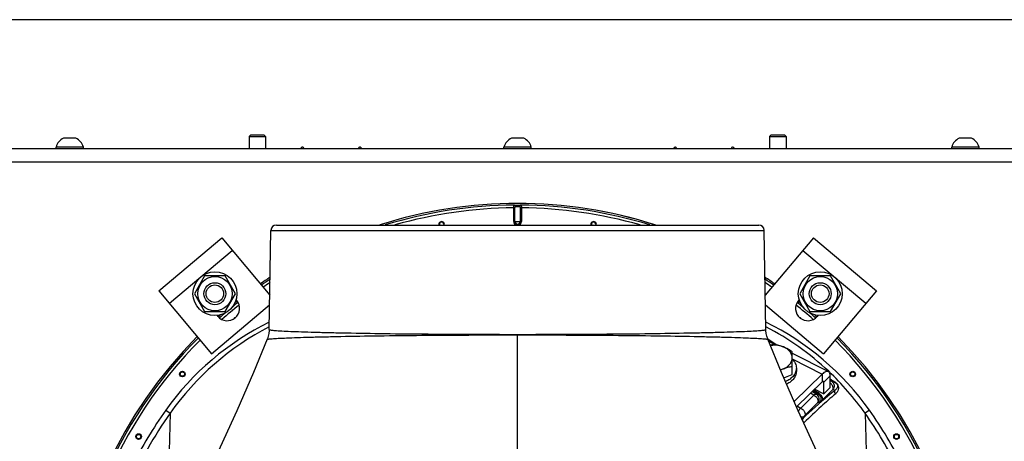
# Model space of a CAD drawing. Units: millimetres. Extents: x 0 to 420, y 0 to 297.
# Drawn here: x 261 to 297, y 88 to 103 of the extents above; entities that cross this region are included whole.
import ezdxf

# ---------------------------------------------------------------- set-up
doc = ezdxf.new("R2010")
doc.units = ezdxf.units.MM
doc.header["$LTSCALE"] = 23.1
doc.layers.get('0').update_dxf_attribs({"linetype": 'CONTINUOUS'})
doc.layers.add('AUTO_AXIS', color=7, linetype='CONTINUOUS')
doc.layers.add('SKIZZEN_EBENEN', color=7, linetype='CONTINUOUS')

msp = doc.modelspace()

# ---------------------------------------------------------------- linework, layer by layer
at = {"color": 3, "linetype": 'CONTINUOUS'}
for p, q in [((319.599, 103.439), (239.599, 103.439)), ((266.5, 93.547), (268.798, 95.476)), ((268.798, 95.476), (270.554, 93.383)), ((290.4, 95.476), (288.644, 93.383)), ((290.4, 95.476), (292.698, 93.547)), ((266.5, 93.547), (268.428, 91.249)), ((292.698, 93.547), (290.77, 91.249)), ((269.344, 93.192), (269.319, 93.222)), ((289.879, 93.222), (289.854, 93.192)), ((268.428, 91.249), (270.548, 93.027)), ((288.65, 93.027), (290.77, 91.249)), ((268.629, 92.643), (268.654, 92.613)), ((290.544, 92.613), (290.569, 92.643)), ((288.765, 91.711), (289.025, 91.578)), ((289.627, 91.27), (290.947, 90.596)), ((290.719, 90.504), (289.698, 89.504)), ((291.012, 90.013), (291.012, 90.437))]:
    msp.add_line(p, q, dxfattribs=at)
at = {"color": 7, "linetype": 'CONTINUOUS'}
for p, q in [((269.799, 99.179), (269.859, 99.239)), ((269.859, 99.239), (270.339, 99.239)), ((270.399, 99.179), (270.339, 99.239)), ((288.799, 99.179), (288.859, 99.239)), ((288.859, 99.239), (289.339, 99.239)), ((289.399, 99.179), (289.339, 99.239)), ((263.444, 99.119), (263.024, 99.119)), ((269.799, 99.179), (269.799, 98.739)), ((269.799, 99.179), (270.399, 99.179)), ((270.399, 99.179), (270.399, 98.739)), ((279.794, 99.119), (279.374, 99.119)), ((288.799, 99.179), (288.799, 98.739)), ((288.799, 99.179), (289.399, 99.179)), ((289.399, 99.179), (289.399, 98.739)), ((296.144, 99.119), (295.724, 99.119)), ((262.749, 98.739), (262.749, 98.789)), ((263.749, 98.789), (262.749, 98.789)), ((263.749, 98.739), (263.749, 98.789)), ((279.099, 98.739), (279.099, 98.789)), ((280.099, 98.789), (279.099, 98.789)), ((280.099, 98.739), (280.099, 98.789)), ((295.449, 98.739), (295.449, 98.789)), ((296.449, 98.789), (295.449, 98.789)), ((296.449, 98.739), (296.449, 98.789)), ((270.532, 92.131), (270.595, 95.749)), ((270.795, 95.946), (288.403, 95.946)), ((288.666, 92.131), (288.603, 95.749)), ((268.174, 94.089), (267.799, 93.439)), ((268.924, 94.089), (268.174, 94.089)), ((269.3, 93.439), (268.924, 94.089)), ((290.274, 94.089), (289.899, 93.439)), ((291.024, 94.089), (290.274, 94.089)), ((291.4, 93.439), (291.024, 94.089)), ((267.799, 93.439), (268.174, 92.789)), ((268.924, 92.789), (269.3, 93.439)), ((289.899, 93.439), (290.274, 92.789)), ((291.024, 92.789), (291.4, 93.439)), ((268.174, 92.789), (268.924, 92.789)), ((290.274, 92.789), (291.024, 92.789)), ((289.627, 90.791), (289.627, 91.322)), ((290.719, 90.221), (289.784, 89.306)), ((290.446, 89.953), (290.778, 89.783)), ((290.778, 89.783), (290.778, 90.208)), ((291.012, 90.013), (290.778, 89.783))]:
    msp.add_line(p, q, dxfattribs=at)
at = {"color": 9, "linetype": 'CONTINUOUS'}
for p, q in [((279.458, 96.073), (279.458, 96.572)), ((279.458, 96.572), (279.505, 96.572)), ((279.505, 96.073), (279.505, 96.572)), ((279.693, 96.572), (279.693, 96.073)), ((279.741, 96.572), (279.693, 96.572)), ((279.741, 96.572), (279.741, 96.073)), ((279.458, 96.073), (279.741, 96.073)), ((270.595, 95.749), (288.603, 95.749)), ((266.886, 93.088), (269.184, 95.016)), ((290.014, 95.016), (292.312, 93.088)), ((279.599, 71.345), (279.599, 91.956)), ((288.735, 91.784), (288.742, 91.779)), ((288.735, 91.784), (288.742, 91.779)), ((288.742, 91.779), (289.068, 91.569)), ((288.75, 91.745), (288.79, 91.72)), ((288.753, 91.74), (288.922, 91.63)), ((288.79, 91.72), (288.966, 91.608)), ((289.627, 91.062), (290.719, 90.504)), ((290.719, 90.504), (290.719, 90.221)), ((290.732, 90.231), (290.778, 90.208)), ((291.012, 90.437), (290.778, 90.208)), ((291.012, 90.276), (291.063, 90.243)), ((291.063, 90.243), (291.198, 90.199)), ((290.568, 89.781), (290.381, 89.89)), ((290.569, 89.825), (290.409, 89.917)), ((290.569, 89.825), (290.409, 89.917)), ((290.612, 89.868), (290.569, 89.825)), ((291.104, 89.94), (290.714, 89.551)), ((291.104, 89.94), (291.186, 89.914)), ((289.937, 89.264), (290.413, 89.74)), ((290.413, 89.74), (290.297, 89.807)), ((290.508, 89.774), (290.354, 89.863)), ((290.508, 89.774), (290.568, 89.781)), ((266.754, 89.186), (266.912, 89.074)), ((289.814, 89.335), (289.937, 89.264)), ((290.085, 88.989), (290.561, 89.465)), ((290.622, 89.472), (290.561, 89.465)), ((292.444, 89.186), (292.287, 89.074)), ((266.912, 89.074), (266.86, 87.121)), ((290.085, 88.989), (290.011, 88.888)), ((292.287, 89.074), (292.338, 87.121))]:
    msp.add_line(p, q, dxfattribs=at)
at = {"color": 7, "linetype": 'CONTINUOUS'}
for points in [[(270.532, 92.131), (270.531, 92.094), (270.52, 91.992), (270.499, 91.891), (270.467, 91.794), (270.459, 91.774)], [(288.739, 91.774), (288.731, 91.794), (288.699, 91.891), (288.678, 91.992), (288.667, 92.094), (288.666, 92.131)], [(270.459, 91.774), (269.959, 90.563), (269.352, 89.161), (268.747, 87.835), (268.149, 86.59), (267.562, 85.428), (267.073, 84.508)], [(292.126, 84.508), (291.637, 85.428), (291.049, 86.59), (290.451, 87.835), (289.847, 89.161), (289.24, 90.562), (288.739, 91.774)]]:
    msp.add_lwpolyline(points, dxfattribs=at)
for centre, radius in [((268.549, 93.439), 0.625), ((268.549, 93.439), 0.4), ((290.649, 93.439), 0.625), ((290.649, 93.439), 0.4), ((268.549, 93.439), 0.32), ((290.649, 93.439), 0.32)]:
    msp.add_circle(centre, radius, dxfattribs=at)
at = {"color": 9, "linetype": 'CONTINUOUS'}
for centre, radius in [((267.362, 90.507), 0.102), ((267.362, 90.507), 0.0788), ((291.836, 90.507), 0.102), ((291.836, 90.507), 0.0788), ((265.765, 88.226), 0.102), ((265.765, 88.226), 0.0788), ((293.433, 88.226), 0.102), ((293.433, 88.226), 0.0788)]:
    msp.add_circle(centre, radius, dxfattribs=at)
at = {"color": 7, "linetype": 'CONTINUOUS'}
for centre, radius, start, end in [((263.249, 98.652), 0.518, 115.7207, 164.6681), ((263.249, 98.652), 0.518, 15.3319, 64.2793), ((279.599, 98.652), 0.518, 115.7207, 164.6681), ((279.599, 98.652), 0.518, 15.3319, 64.2793), ((295.949, 98.652), 0.518, 115.7207, 164.6681), ((295.949, 98.652), 0.518, 15.3319, 64.2793), ((279.599, 80.239), 16.494, 72.234, 107.7564), ((270.795, 95.746), 0.2, 90, 179), ((288.403, 95.746), 0.2, 1, 90), ((279.599, 80.239), 16.494, 123.2103, 124.7119), ((279.599, 80.239), 16.494, 55.2879, 56.7911), ((279.599, 80.239), 16.494, 128.3716, 128.7607), ((279.599, 80.239), 16.494, 51.2344, 51.6284), ((279.599, 80.239), 16.494, 131.0978, 131.4895), ((279.599, 80.239), 16.494, 48.5105, 48.9015), ((279.599, 80.239), 16.494, 135.1482, 214.7121), ((279.599, 80.239), 16.494, 325.2882, 44.8519), ((289.914, 89.204), 1.615, 112.2731, 116.1598)]:
    msp.add_arc(centre, radius, start, end, dxfattribs=at)
at = {"color": 3, "linetype": 'CONTINUOUS'}
for centre, radius, start, end in [((271.657, 98.789), 0.05, 270, 330), ((271.744, 98.739), 0.05, 0, 150), ((273.844, 98.739), 0.05, 30, 180), ((273.931, 98.789), 0.05, 210, 270), ((285.267, 98.789), 0.05, 270, 330), ((285.354, 98.739), 0.05, 0, 150), ((287.454, 98.739), 0.05, 30, 180), ((287.541, 98.789), 0.05, 210, 270), ((268.999, 92.903), 0.45, 220, 40), ((290.199, 92.903), 0.45, 140, 320)]:
    msp.add_arc(centre, radius, start, end, dxfattribs=at)
at = {"color": 9, "linetype": 'CONTINUOUS'}
for centre, radius, start, end in [((279.599, 80.239), 16.494, 72.2519, 107.7481), ((279.599, 80.239), 16.434, 90.3964, 107.0964), ((279.599, 80.239), 16.334, 90.4961, 105.9015), ((279.599, 80.239), 16.434, 72.9036, 89.6036), ((279.599, 80.239), 16.334, 74.0985, 89.5039), ((276.825, 95.97), 0.102, 346.2402, 193.7832), ((276.825, 95.97), 0.0788, 341.9638, 198.0315), ((279.599, 96.073), 0.141, 180, 243.6113), ((279.599, 96.073), 0.0943, 180, 360), ((279.599, 96.073), 0.141, 296.3904, 360), ((282.373, 95.97), 0.102, 346.2168, 193.7598), ((282.373, 95.97), 0.0788, 341.9685, 198.0362), ((279.599, 80.239), 16.494, 123.2112, 124.7118), ((279.599, 80.239), 16.434, 123.3553, 124.6923), ((279.599, 80.239), 16.334, 123.5927, 124.6597), ((279.599, 80.239), 16.494, 55.2882, 56.7888), ((279.599, 80.239), 16.434, 55.3077, 56.6447), ((279.599, 80.239), 16.334, 55.3403, 56.4073), ((279.599, 80.239), 16.434, 128.3929, 129.373), ((279.599, 80.239), 16.494, 128.3716, 128.7616), ((279.599, 80.239), 16.434, 50.627, 51.6071), ((279.599, 80.239), 16.494, 51.2384, 51.6284), ((279.599, 80.239), 16.334, 128.4956, 131.3644), ((279.599, 80.239), 16.334, 48.6356, 51.5044), ((274.995, 83.325), 10.113, 116.1613, 144.5825), ((279.599, 80.239), 16.494, 131.0971, 131.4895), ((279.599, 80.239), 16.434, 130.5111, 131.4682), ((269.331, 92.476), 0.102, 103.556, 152.2244), ((284.203, 83.325), 10.113, 35.4175, 63.8387), ((289.867, 92.476), 0.102, 27.7756, 76.444), ((279.599, 80.239), 16.434, 48.5318, 49.4889), ((279.599, 80.239), 16.494, 48.5105, 48.9029), ((275.187, 83.232), 10.13, 117.3468, 144.7805), ((283.992, 83.204), 10.164, 46.7428, 62.6303), ((279.599, 80.239), 16.494, 135.1483, 214.712), ((279.599, 80.239), 16.434, 135.1675, 179.6036), ((279.599, 80.239), 16.334, 135.199, 179.5039), ((279.599, 80.239), 16.334, 0.4961, 44.801), ((279.599, 80.239), 16.434, 0.3964, 44.8325), ((279.599, 80.239), 16.494, 325.288, 44.8517), ((284.051, 83.268), 10.077, 35.1837, 46.738), ((330.331, 153.102), 74.072, 237.93925, 238.09922), ((347.122, 180.374), 106.109, 238.07586, 238.19374)]:
    msp.add_arc(centre, radius, start, end, dxfattribs=at)
for points, knots in [([(279.458, 96.572), (279.458, 96.585), (279.459, 96.609), (279.461, 96.642), (279.473, 96.671), (279.485, 96.672)], [0, 0, 0, 0, 0.355584, 0.65823, 1, 1, 1, 1]), ([(279.485, 96.672), (279.523, 96.674), (279.599, 96.675), (279.675, 96.674), (279.713, 96.672)], [0, 0, 0, 0, 0.5, 1, 1, 1, 1]), ([(279.485, 96.672), (279.496, 96.672), (279.517, 96.658), (279.523, 96.634), (279.524, 96.622)], [0, 0, 0, 0, 0.452648, 1, 1, 1, 1]), ([(279.505, 96.572), (279.505, 96.578), (279.505, 96.587), (279.507, 96.601), (279.51, 96.611), (279.515, 96.62), (279.521, 96.622), (279.524, 96.622)], [0, 0, 0, 0, 0.296796, 0.508589, 0.69931, 0.858496, 1, 1, 1, 1]), ([(279.524, 96.622), (279.549, 96.624), (279.599, 96.625), (279.65, 96.624), (279.675, 96.622)], [0, 0, 0, 0, 0.5, 1, 1, 1, 1]), ([(279.713, 96.672), (279.703, 96.672), (279.681, 96.658), (279.675, 96.634), (279.675, 96.622)], [0, 0, 0, 0, 0.452647, 1, 1, 1, 1]), ([(279.675, 96.622), (279.678, 96.622), (279.689, 96.616), (279.692, 96.595), (279.693, 96.58), (279.693, 96.572)], [0, 0, 0, 0, 0.189617, 0.558018, 1, 1, 1, 1]), ([(279.713, 96.672), (279.725, 96.671), (279.737, 96.642), (279.74, 96.609), (279.741, 96.585), (279.741, 96.572)], [0, 0, 0, 0, 0.341771, 0.644416, 1, 1, 1, 1]), ([(270.532, 92.131), (270.532, 92.126), (270.553, 92.121), (270.581, 92.115), (270.638, 92.108), (270.713, 92.1), (270.811, 92.093), (270.982, 92.081), (271.249, 92.068), (271.628, 92.053), (272.083, 92.038), (272.612, 92.024), (273.445, 92.006), (274.625, 91.986), (276.173, 91.969), (277.852, 91.959), (279.009, 91.956), (279.599, 91.956)], [0, 0, 0, 0, 0.001432, 0.005119, 0.011168, 0.019585, 0.030355, 0.043454, 0.076519, 0.118465, 0.168897, 0.227329, 0.2932, 0.444662, 0.617473, 0.80498, 1, 1, 1, 1]), ([(279.599, 91.956), (280.189, 91.956), (281.346, 91.959), (283.025, 91.969), (284.573, 91.986), (285.753, 92.006), (286.586, 92.024), (287.115, 92.038), (287.571, 92.053), (287.95, 92.068), (288.216, 92.081), (288.388, 92.093), (288.485, 92.1), (288.56, 92.108), (288.617, 92.115), (288.645, 92.121), (288.666, 92.126), (288.666, 92.131)], [0, 0, 0, 0, 0.19502, 0.382526, 0.555337, 0.7068, 0.77267, 0.831102, 0.881534, 0.923481, 0.956546, 0.969645, 0.980415, 0.988832, 0.99488, 0.998568, 1, 1, 1, 1]), ([(270.459, 91.774), (270.461, 91.778), (270.482, 91.78), (270.514, 91.788), (270.573, 91.792), (270.65, 91.799), (270.75, 91.806), (270.925, 91.815), (271.195, 91.827), (271.579, 91.841), (272.039, 91.855), (272.571, 91.868), (273.41, 91.886), (274.596, 91.906), (276.153, 91.923), (277.842, 91.933), (279.006, 91.936), (279.599, 91.936)], [0, 0, 0, 0, 0.001585, 0.005486, 0.011747, 0.020364, 0.031317, 0.044577, 0.077893, 0.119992, 0.170479, 0.228879, 0.294646, 0.445769, 0.618178, 0.805312, 1, 1, 1, 1]), ([(279.599, 91.936), (280.192, 91.936), (281.356, 91.933), (283.045, 91.923), (284.602, 91.906), (285.788, 91.886), (286.627, 91.868), (287.159, 91.855), (287.619, 91.841), (288.003, 91.827), (288.273, 91.815), (288.448, 91.806), (288.548, 91.799), (288.626, 91.792), (288.685, 91.788), (288.716, 91.78), (288.737, 91.778), (288.739, 91.774)], [0, 0, 0, 0, 0.194688, 0.381822, 0.554231, 0.705353, 0.771121, 0.829521, 0.880008, 0.922107, 0.955423, 0.968683, 0.979636, 0.988252, 0.994514, 0.998415, 1, 1, 1, 1]), ([(291.063, 90.243), (291.06, 90.245), (291.044, 90.252), (291.025, 90.25), (291.012, 90.246)], [0, 0, 0, 0, 0.225852, 1, 1, 1, 1]), ([(291.063, 90.243), (291.088, 90.228), (291.13, 90.186), (291.16, 90.102), (291.153, 90.014), (291.124, 89.962), (291.104, 89.94)], [0, 0, 0, 0, 0.249635, 0.499587, 0.74979, 1, 1, 1, 1]), ([(291.186, 89.914), (291.1, 89.845), (290.699, 89.513), (290.312, 89.166), (290.011, 88.888)], [0, 0, 0, 0, 0.21229, 1, 1, 1, 1]), ([(291.104, 89.94), (291.115, 89.954), (291.123, 89.989), (291.115, 90.04), (291.084, 90.109), (291.044, 90.155), (291.012, 90.18)], [0, 0, 0, 0, 0.187554, 0.35951, 0.558948, 1, 1, 1, 1]), ([(291.186, 89.914), (291.171, 89.896), (291.156, 89.843), (291.182, 89.795), (291.2, 89.778)], [0, 0, 0, 0, 0.484724, 1, 1, 1, 1]), ([(291.198, 90.199), (291.225, 90.183), (291.262, 90.146), (291.284, 90.074), (291.272, 90.009), (291.235, 89.954), (291.204, 89.926), (291.186, 89.914)], [0, 0, 0, 0, 0.273482, 0.431258, 0.638374, 0.81799, 1, 1, 1, 1]), ([(291.188, 90.217), (291.22, 90.197), (291.272, 90.15), (291.316, 90.05), (291.314, 89.944), (291.269, 89.848), (291.225, 89.799), (291.2, 89.778)], [0, 0, 0, 0, 0.222287, 0.393317, 0.622971, 0.813222, 1, 1, 1, 1]), ([(291.198, 90.199), (291.196, 90.2), (291.191, 90.205), (291.189, 90.212), (291.188, 90.217)], [0, 0, 0, 0, 0.225064, 1, 1, 1, 1]), ([(291.2, 89.778), (291.024, 89.629), (290.64, 89.288), (290.266, 88.937), (290.061, 88.742)], [0, 0, 0, 0, 0.449476, 1, 1, 1, 1]), ([(290.413, 89.74), (290.428, 89.754), (290.457, 89.774), (290.494, 89.78), (290.508, 89.774)], [0, 0, 0, 0, 0.588003, 1, 1, 1, 1]), ([(290.413, 89.74), (290.442, 89.726), (290.482, 89.696), (290.525, 89.647), (290.568, 89.582), (290.589, 89.503), (290.561, 89.465)], [0, 0, 0, 0, 0.288325, 0.436743, 0.579586, 1, 1, 1, 1]), ([(290.561, 89.465), (290.581, 89.487), (290.611, 89.541), (290.616, 89.634), (290.58, 89.719), (290.534, 89.76), (290.508, 89.774)], [0, 0, 0, 0, 0.249833, 0.500115, 0.750327, 1, 1, 1, 1]), ([(290.569, 89.825), (290.565, 89.822), (290.552, 89.812), (290.533, 89.804), (290.523, 89.808)], [0, 0, 0, 0, 0.324523, 1, 1, 1, 1]), ([(290.569, 89.825), (290.563, 89.818), (290.554, 89.801), (290.563, 89.785), (290.568, 89.781)], [0, 0, 0, 0, 0.600734, 1, 1, 1, 1]), ([(290.568, 89.781), (290.595, 89.767), (290.641, 89.726), (290.676, 89.641), (290.672, 89.548), (290.642, 89.494), (290.622, 89.472)], [0, 0, 0, 0, 0.249673, 0.499885, 0.750167, 1, 1, 1, 1]), ([(290.569, 89.825), (290.597, 89.811), (290.637, 89.781), (290.68, 89.732), (290.722, 89.668), (290.742, 89.588), (290.714, 89.551)], [0, 0, 0, 0, 0.288616, 0.436771, 0.579256, 1, 1, 1, 1]), ([(290.714, 89.551), (290.703, 89.539), (290.683, 89.52), (290.656, 89.495), (290.637, 89.48), (290.626, 89.472), (290.622, 89.472)], [0, 0, 0, 0, 0.39296, 0.695535, 0.898085, 1, 1, 1, 1]), ([(266.754, 89.186), (266.297, 88.542), (265.482, 87.181), (264.588, 84.979), (264.04, 82.665), (263.851, 80.295), (264.024, 77.924), (264.553, 75.606), (265.426, 73.395), (266.224, 72.025), (266.672, 71.374)], [0, 0, 0, 0, 0.124997, 0.249995, 0.374994, 0.499994, 0.624995, 0.749996, 0.874998, 1, 1, 1, 1]), ([(289.937, 89.264), (289.928, 89.257), (289.895, 89.224), (289.868, 89.184), (289.851, 89.152)], [0, 0, 0, 0, 0.231055, 1, 1, 1, 1]), ([(289.937, 89.264), (289.965, 89.249), (290.005, 89.22), (290.049, 89.171), (290.092, 89.106), (290.112, 89.026), (290.085, 88.989)], [0, 0, 0, 0, 0.288319, 0.436734, 0.579574, 1, 1, 1, 1]), ([(292.556, 71.417), (293, 72.067), (293.792, 73.437), (294.656, 75.644), (295.179, 77.956), (295.346, 80.321), (295.155, 82.684), (294.606, 84.991), (293.713, 87.187), (292.9, 88.544), (292.444, 89.186)], [0, 0, 0, 0, 0.125002, 0.250004, 0.375005, 0.500006, 0.625006, 0.750005, 0.875003, 1, 1, 1, 1]), ([(266.912, 89.074), (266.327, 88.245), (265.57, 86.909), (264.844, 85.011), (264.31, 83.049), (264.012, 80.512), (264.221, 77.966), (264.684, 75.986), (265.34, 74.062), (266.511, 71.792), (268.421, 69.397), (270.761, 67.422), (273.444, 65.942), (276.363, 65.015), (278.902, 64.733), (280.933, 64.808), (282.948, 65.082), (285.401, 65.795), (287.666, 66.974), (289.313, 68.167), (290.833, 69.515), (291.82, 70.692), (292.392, 71.529)], [0, 0, 0, 0, 0.062477, 0.093755, 0.125033, 0.187513, 0.249994, 0.281272, 0.312551, 0.375032, 0.437514, 0.499995, 0.562477, 0.624959, 0.68744, 0.718719, 0.749998, 0.81248, 0.874961, 0.90624, 0.937518, 1, 1, 1, 1]), ([(289.945, 88.945), (289.971, 88.942), (290.022, 88.945), (290.068, 88.971), (290.085, 88.989)], [0, 0, 0, 0, 0.5185, 1, 1, 1, 1]), ([(290.011, 88.888), (290.009, 88.886), (290, 88.879), (289.988, 88.873), (289.979, 88.87)], [0, 0, 0, 0, 0.222927, 1, 1, 1, 1]), ([(290.011, 88.888), (290.008, 88.884), (289.998, 88.867), (289.995, 88.846), (289.997, 88.83)], [0, 0, 0, 0, 0.238968, 1, 1, 1, 1]), ([(292.392, 71.529), (292.831, 72.171), (293.612, 73.523), (294.465, 75.702), (294.98, 77.985), (295.146, 80.32), (294.957, 82.653), (294.416, 84.93), (293.535, 87.099), (292.735, 88.439), (292.287, 89.074)], [0, 0, 0, 0, 0.125002, 0.250004, 0.375006, 0.500007, 0.625008, 0.750007, 0.875005, 1, 1, 1, 1])]:
    msp.add_open_spline(points, degree=3, knots=knots, dxfattribs=at)
at = {"color": 7, "linetype": 'CONTINUOUS'}
for points, knots in [([(288.977, 91.587), (288.964, 91.585), (288.915, 91.576), (288.866, 91.565), (288.829, 91.555)], [0, 0, 0, 0, 0.245917, 1, 1, 1, 1]), ([(289.302, 91.495), (289.266, 91.51), (289.115, 91.558), (288.951, 91.564), (288.833, 91.545)], [0, 0, 0, 0, 0.243859, 1, 1, 1, 1]), ([(289.302, 91.495), (289.248, 91.517), (289.141, 91.554), (289.031, 91.578), (288.977, 91.587)], [0, 0, 0, 0, 0.513147, 1, 1, 1, 1]), ([(289.627, 91.322), (289.6, 91.338), (289.496, 91.403), (289.386, 91.461), (289.302, 91.495)], [0, 0, 0, 0, 0.254762, 1, 1, 1, 1]), ([(289.627, 91.097), (289.627, 91.138), (289.61, 91.221), (289.542, 91.334), (289.436, 91.43), (289.349, 91.476), (289.302, 91.495)], [0, 0, 0, 0, 0.222802, 0.45935, 0.717989, 1, 1, 1, 1]), ([(289.302, 90.699), (289.349, 90.718), (289.436, 90.765), (289.542, 90.86), (289.61, 90.973), (289.627, 91.057), (289.627, 91.097)], [0, 0, 0, 0, 0.282011, 0.54065, 0.777198, 1, 1, 1, 1]), ([(289.197, 90.665), (289.206, 90.667), (289.242, 90.677), (289.276, 90.689), (289.302, 90.699)], [0, 0, 0, 0, 0.253502, 1, 1, 1, 1]), ([(289.302, 90.699), (289.355, 90.721), (289.462, 90.757), (289.572, 90.781), (289.627, 90.791)], [0, 0, 0, 0, 0.513147, 1, 1, 1, 1]), ([(290.765, 90.239), (290.762, 90.241), (290.753, 90.243), (290.736, 90.236), (290.725, 90.227), (290.719, 90.221)], [0, 0, 0, 0, 0.183229, 0.530018, 1, 1, 1, 1]), ([(290.778, 90.208), (290.778, 90.211), (290.777, 90.223), (290.772, 90.236), (290.765, 90.239)], [0, 0, 0, 0, 0.318453, 1, 1, 1, 1])]:
    msp.add_open_spline(points, degree=3, knots=knots, dxfattribs=at)
at = {"color": 3, "linetype": 'CONTINUOUS'}
for points, knots in [([(290.947, 90.596), (290.933, 90.603), (290.897, 90.609), (290.84, 90.594), (290.779, 90.558), (290.74, 90.524), (290.719, 90.504)], [0, 0, 0, 0, 0.182764, 0.401536, 0.673465, 1, 1, 1, 1]), ([(291.012, 90.437), (291.012, 90.456), (291.01, 90.49), (290.998, 90.537), (290.978, 90.574), (290.958, 90.59), (290.947, 90.596)], [0, 0, 0, 0, 0.311383, 0.576235, 0.80051, 1, 1, 1, 1])]:
    msp.add_open_spline(points, degree=3, knots=knots, dxfattribs=at)
at = {"color": 9, "linetype": 'CONTINUOUS'}
for points in [[(290.023, 88.773), (290.034, 88.76), (290.047, 88.75), (290.061, 88.742)], [(290.061, 88.742), (290.056, 88.737), (290.05, 88.733), (290.044, 88.728)]]:
    msp.add_open_spline(points, degree=3, dxfattribs=at)
at = {"layer": 'AUTO_AXIS', "color": 7, "linetype": 'CONTINUOUS'}
for p, q in [((263.474, 99.119), (263.444, 99.119)), ((279.824, 99.119), (279.794, 99.119)), ((296.174, 99.119), (296.144, 99.119)), ((289.627, 90.492), (289.627, 90.791)), ((289.777, 90.722), (289.777, 90.609)), ((289.323, 90.369), (289.627, 90.492))]:
    msp.add_line(p, q, dxfattribs=at)
for centre in [(268.549, 93.439), (290.649, 93.439)]:
    msp.add_circle(centre, 0.8, dxfattribs=at)
for points, knots in [([(289.627, 91.052), (289.672, 91.007), (289.73, 90.929), (289.77, 90.811), (289.777, 90.752), (289.777, 90.722)], [0, 0, 0, 0, 0.518599, 0.762066, 1, 1, 1, 1]), ([(289.777, 90.722), (289.777, 90.673), (289.757, 90.571), (289.674, 90.432), (289.545, 90.316), (289.439, 90.259), (289.382, 90.235)], [0, 0, 0, 0, 0.22304, 0.45967, 0.7182, 1, 1, 1, 1]), ([(289.777, 90.609), (289.777, 90.563), (289.759, 90.467), (289.686, 90.335), (289.571, 90.222), (289.475, 90.165), (289.423, 90.14)], [0, 0, 0, 0, 0.225043, 0.462385, 0.720004, 1, 1, 1, 1])]:
    msp.add_open_spline(points, degree=3, knots=knots, dxfattribs=at)
at = {"layer": 'SKIZZEN_EBENEN', "color": 3, "linetype": 'CONTINUOUS'}
msp.add_line((241.599, 98.739), (317.799, 98.739), dxfattribs=at)
at = {"layer": 'SKIZZEN_EBENEN', "color": 9, "linetype": 'CONTINUOUS'}
msp.add_line((317.599, 98.239), (241.599, 98.239), dxfattribs=at)

doc.saveas('drawing.dxf')
